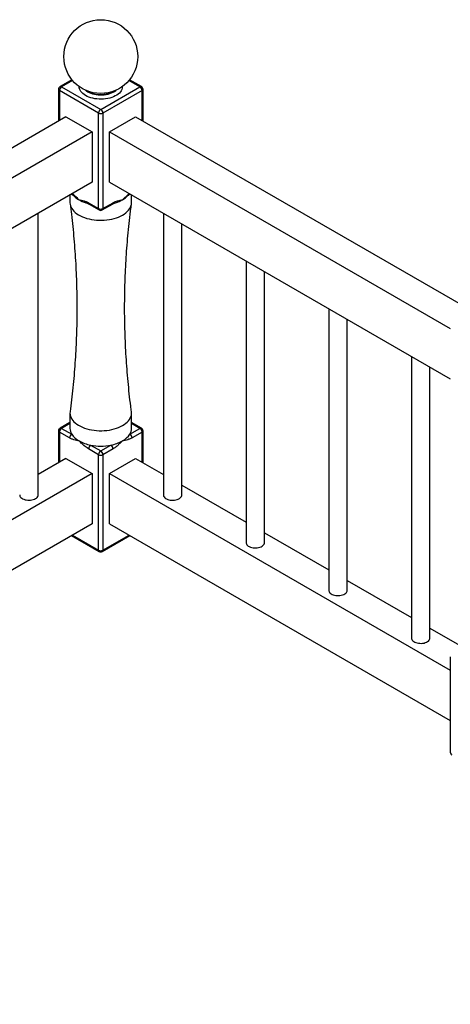
# Paper-space layout 'Sheet7' of a CAD drawing. Units: millimetres. Extents: x 0 to 299, y 1 to 209.
# Drawn here: x 257 to 271, y 101 to 133 of the extents above; entities that cross this region are included whole.
import ezdxf

# ---------------------------------------------------------------- set-up
doc = ezdxf.new("R2010")
doc.units = ezdxf.units.MM

psp = doc.layouts.new('Sheet7')

# ---------------------------------------------------------------- linework, layer by layer
at = {"color": 7, "linetype": 'Continuous', "lineweight": 25}
for p, q in [((258.35608, 130.98265), (257.96892, 130.75915)), ((260.61449, 130.75915), (260.22734, 130.98265)), ((257.91891, 130.67254), (257.91891, 129.63501)), ((259.221, 129.89696), (257.9482, 130.63172)), ((258.01891, 130.7542), (259.29171, 130.01943)), ((259.29171, 130.01943), (260.5645, 130.7542)), ((260.63521, 130.63172), (259.36242, 129.89696)), ((260.6645, 129.63501), (260.6645, 130.67254)), ((258.16034, 129.77438), (247.51242, 123.62747)), ((258.16034, 129.77438), (259.00886, 129.28453)), ((259.221, 126.7941), (259.221, 129.89696)), ((259.36242, 129.89696), (259.36242, 126.7941)), ((259.57455, 129.28453), (260.42308, 129.77438)), ((260.42308, 129.77438), (271.07099, 123.62747)), ((259.00886, 129.28453), (247.93658, 122.89264)), ((259.00886, 129.28453), (259.00886, 127.65145)), ((259.57455, 129.28453), (270.64684, 122.89264)), ((259.57455, 127.65145), (259.57455, 129.28453)), ((259.00886, 127.65145), (247.93658, 121.25955)), ((259.57455, 127.65145), (270.64684, 121.25955)), ((258.29171, 127.23744), (258.29171, 126.98938)), ((260.29171, 126.98938), (260.29171, 127.23744)), ((258.89282, 126.98355), (259.221, 126.7941)), ((258.91354, 126.93777), (259.24171, 126.74832)), ((259.3417, 126.74832), (259.66988, 126.93777)), ((259.36242, 126.7941), (259.69059, 126.98355)), ((257.25825, 117.48563), (257.25825, 126.64084)), ((261.32516, 126.64084), (261.32516, 117.48563)), ((261.92516, 117.48563), (261.92516, 126.29447)), ((264.01216, 125.08967), (264.01216, 115.93445)), ((264.61216, 115.93445), (264.61216, 124.7433)), ((266.69917, 123.53849), (266.69917, 114.38328)), ((267.29917, 114.38328), (267.29917, 123.19212)), ((269.38618, 121.98732), (269.38618, 112.8321)), ((269.98618, 112.8321), (269.98618, 121.64094)), ((258.29171, 120.1479), (258.29171, 119.64924)), ((260.29171, 119.64924), (260.29171, 120.1479)), ((258.29171, 119.84054), (257.96892, 119.65419)), ((260.61449, 119.65419), (260.29171, 119.84054)), ((257.91891, 119.56759), (257.91891, 118.53005)), ((258.27638, 119.33732), (257.9482, 119.52677)), ((258.01891, 119.64924), (258.34709, 119.45979)), ((260.23632, 119.45979), (260.5645, 119.64924)), ((260.63521, 119.52677), (260.30703, 119.33732)), ((260.6645, 118.53005), (260.6645, 119.56759)), ((258.96353, 119.10393), (259.29171, 118.91448)), ((259.29171, 118.91448), (259.61988, 119.10393)), ((259.221, 118.792), (258.89282, 118.98145)), ((259.221, 115.68915), (259.221, 118.792)), ((259.69059, 118.98145), (259.36242, 118.792)), ((259.36242, 118.792), (259.36242, 115.68915)), ((258.16034, 118.66942), (257.25825, 118.14866)), ((258.16034, 118.66942), (259.00886, 118.17958)), ((259.57455, 118.17958), (260.42308, 118.66942)), ((260.42308, 118.66942), (261.32516, 118.14866)), ((259.00886, 118.17958), (247.93658, 111.78768)), ((259.00886, 118.17958), (259.00886, 116.54649)), ((259.57455, 118.17958), (270.64684, 111.78768)), ((259.57455, 116.54649), (259.57455, 118.17958)), ((261.92516, 117.80229), (264.01216, 116.59748)), ((259.00886, 116.54649), (247.93658, 110.1546)), ((259.57455, 116.54649), (270.64684, 110.1546)), ((264.61216, 116.25111), (266.69917, 115.04631)), ((258.34307, 116.16214), (259.24171, 115.64336)), ((259.3417, 115.64336), (260.24035, 116.16214)), ((267.29917, 114.69994), (269.38618, 113.49513)), ((269.98618, 113.14876), (271.01963, 112.55216)), ((270.64684, 112.21992), (270.64684, 109.11706))]:
    psp.add_line(p, q, dxfattribs=at)
at = {"color": 8, "linetype": 'Continuous', "lineweight": 25}
for p, q in [((258.37495, 130.95973), (258.01891, 130.7542)), ((260.5645, 130.7542), (260.20846, 130.95973)), ((257.9482, 130.63172), (257.9482, 129.65191)), ((260.63521, 129.65191), (260.63521, 130.63172)), ((258.29171, 119.80672), (258.01891, 119.64924)), ((260.5645, 119.64924), (260.29171, 119.80672)), ((257.9482, 119.52677), (257.9482, 118.54696)), ((260.63521, 118.54696), (260.63521, 119.52677)), ((258.37236, 116.17905), (259.221, 115.68915)), ((259.36242, 115.68915), (260.21105, 116.17905))]:
    psp.add_line(p, q, dxfattribs=at)
at = {"color": 8, "linetype": 'Continuous', "lineweight": 25, "flags": 128}
for points in [[(258.79673, 130.46845), (258.7492, 130.49883), (258.70723, 130.53182), (258.67125, 130.5671), (258.64165, 130.6043), (258.61872, 130.64303), (258.60269, 130.68291), (258.59373, 130.72351), (258.59176, 130.75933)], [(258.7947, 130.64181), (258.82406, 130.61885), (258.86744, 130.59093)], [(259.99165, 130.75933), (259.99148, 130.74396), (259.9861, 130.70314), (259.97359, 130.66285), (259.95408, 130.6235), (259.92778, 130.58548), (259.89495, 130.5492), (259.85593, 130.51502), (259.81112, 130.48329), (259.76098, 130.45435), (259.70602, 130.42848), (259.64681, 130.40595), (259.58396, 130.387), (259.51811, 130.37182), (259.44994, 130.36056), (259.38014, 130.35333), (259.30944, 130.35023), (259.23855, 130.35126), (259.16821, 130.35643), (259.09914, 130.36569), (259.03204, 130.37893), (258.96761, 130.39602), (258.9065, 130.41678), (258.84935, 130.44101), (258.79673, 130.46845)], [(259.77888, 130.63739), (259.73832, 130.60827), (259.69238, 130.58175), (259.64174, 130.55825), (259.587, 130.53805), (259.5288, 130.52139), (259.46782, 130.50846), (259.40477, 130.4994), (259.3404, 130.49434), (259.27546, 130.49333), (259.21071, 130.49637), (259.1469, 130.50344), (259.0848, 130.51445), (259.02512, 130.52927), (258.96857, 130.54772), (258.9158, 130.5696), (258.86744, 130.59465), (258.82406, 130.62257), (258.80453, 130.63739)], [(258.86744, 130.59093), (258.9158, 130.56588), (258.96857, 130.544), (259.02512, 130.52555), (259.0848, 130.51073), (259.1469, 130.49972), (259.21071, 130.49265), (259.27546, 130.48961), (259.3404, 130.49062), (259.40477, 130.49568), (259.46782, 130.50474), (259.5288, 130.51767), (259.587, 130.53433), (259.64174, 130.55453), (259.69238, 130.57803), (259.73832, 130.60455), (259.77902, 130.63378), (259.78872, 130.64181)]]:
    psp.add_lwpolyline(points, dxfattribs=at)
at = {"color": 7, "linetype": 'Continuous', "lineweight": 25, "flags": 128}
for points in [[(258.29171, 126.98938), (258.29176, 126.98333), (258.29614, 126.93505), (258.30751, 126.88715), (258.32578, 126.83996), (258.35083, 126.79383), (258.38247, 126.74906), (258.42049, 126.70598), (258.46463, 126.66489), (258.51456, 126.62608), (258.56995, 126.58981), (258.63039, 126.55635), (258.69548, 126.52592), (258.76475, 126.49874), (258.83772, 126.47501), (258.91387, 126.45488), (258.99267, 126.4385), (259.07356, 126.42599), (259.15599, 126.41743), (259.23937, 126.41288), (259.32312, 126.41237), (259.40664, 126.41591), (259.48936, 126.42348), (259.5707, 126.43501), (259.65007, 126.45043), (259.72694, 126.46963), (259.80075, 126.49248), (259.87099, 126.51881), (259.93716, 126.54845), (259.99881, 126.58117)], [(259.99881, 126.58117), (260.0555, 126.61676), (260.10683, 126.65496), (260.15245, 126.69551), (260.19203, 126.73812), (260.22529, 126.78249), (260.252, 126.82832), (260.27198, 126.87527), (260.28508, 126.92302), (260.29121, 126.97124), (260.29171, 126.98938)], [(258.2946, 120.19176), (258.29439, 120.19018), (258.29176, 120.14186), (258.29614, 120.09357), (258.30751, 120.04567), (258.32578, 119.99849), (258.35083, 119.95235), (258.38247, 119.90759), (258.42049, 119.86451), (258.46463, 119.82342), (258.51456, 119.7846), (258.56995, 119.74834), (258.63039, 119.71487), (258.69548, 119.68445), (258.76475, 119.65727), (258.83772, 119.63353), (258.91387, 119.61341), (258.99267, 119.59703), (259.07356, 119.58452), (259.15599, 119.57596), (259.23937, 119.57141), (259.32312, 119.5709), (259.40664, 119.57444), (259.48936, 119.582), (259.5707, 119.59354), (259.65007, 119.60896), (259.72694, 119.62816), (259.80075, 119.65101), (259.87099, 119.67734), (259.93716, 119.70697), (259.99881, 119.7397)], [(259.99881, 119.7397), (260.0555, 119.77529), (260.10683, 119.81349), (260.15245, 119.85404), (260.19203, 119.89665), (260.22529, 119.94102), (260.252, 119.98684), (260.27198, 120.0338), (260.28508, 120.08155), (260.29121, 120.12977), (260.29034, 120.17811), (260.28882, 120.19177)], [(256.65825, 117.48563), (256.65875, 117.47568), (256.66489, 117.4494), (256.67791, 117.42398), (256.69749, 117.39999), (256.72319, 117.37802), (256.7544, 117.35857), (256.79039, 117.34209), (256.83031, 117.32898), (256.87323, 117.31954), (256.91815, 117.314), (256.964, 117.31247), (257.00972, 117.31501), (257.05423, 117.32154), (257.0965, 117.33193), (257.13552, 117.34591), (257.17039, 117.36317)], [(257.17039, 117.36317), (257.20028, 117.3833), (257.2245, 117.40582), (257.24249, 117.43022), (257.25381, 117.45592), (257.2582, 117.48231), (257.25825, 117.48563)], [(261.32516, 117.48563), (261.32653, 117.46907), (261.33441, 117.44294), (261.34911, 117.41782), (261.37027, 117.39429), (261.39741, 117.3729), (261.42989, 117.35415), (261.46694, 117.33849), (261.5077, 117.32627), (261.55122, 117.31778), (261.59647, 117.31324), (261.64239, 117.31273), (261.68791, 117.31627), (261.73195, 117.32379), (261.7735, 117.33509), (261.81156, 117.34993), (261.84526, 117.36795), (261.8738, 117.38872), (261.89651, 117.41177), (261.91286, 117.43655), (261.92247, 117.46247), (261.92516, 117.48563)], [(264.01216, 115.93445), (264.01354, 115.91789), (264.02142, 115.89177), (264.03611, 115.86665), (264.05728, 115.84312), (264.08442, 115.82173), (264.11689, 115.80298), (264.15395, 115.78731), (264.19471, 115.77509), (264.23823, 115.76661), (264.28347, 115.76206), (264.3294, 115.76155), (264.37491, 115.7651), (264.41896, 115.77261), (264.4605, 115.78392), (264.49857, 115.79876), (264.53227, 115.81677), (264.5608, 115.83755), (264.58352, 115.86059), (264.59987, 115.88537), (264.60947, 115.9113), (264.61216, 115.93445)], [(266.69917, 114.38328), (266.70055, 114.36672), (266.70843, 114.34059), (266.72312, 114.31547), (266.74428, 114.29194), (266.77142, 114.27055), (266.8039, 114.2518), (266.84095, 114.23613), (266.88172, 114.22392), (266.92523, 114.21543), (266.97048, 114.21089), (267.0164, 114.21038), (267.06192, 114.21392), (267.10597, 114.22144), (267.14751, 114.23274), (267.18558, 114.24758), (267.21927, 114.2656), (267.24781, 114.28637), (267.27052, 114.30942), (267.28687, 114.3342), (267.29648, 114.36012), (267.29917, 114.38328)], [(269.38618, 112.8321), (269.38755, 112.81554), (269.39543, 112.78942), (269.41012, 112.7643), (269.43129, 112.74077), (269.45843, 112.71937), (269.49091, 112.70063), (269.52796, 112.68496), (269.56872, 112.67274), (269.61224, 112.66426), (269.65749, 112.65971), (269.70341, 112.6592), (269.74892, 112.66275), (269.79297, 112.67026), (269.83451, 112.68157), (269.87258, 112.6964), (269.90628, 112.71442), (269.93482, 112.7352), (269.95753, 112.75824), (269.97388, 112.78302), (269.98348, 112.80895), (269.98618, 112.8321)]]:
    psp.add_lwpolyline(points, dxfattribs=at)
at = {"color": 7, "linetype": 'Continuous', "lineweight": 25}
psp.add_circle((259.29171, 131.73405), 1.2, dxfattribs=at)
for centre, radius, start, end in [((258.01891, 130.67254), 0.1, 119.997312, 180), ((258.10173, 130.62474), 0.15368, 122.605478, 177.394522), ((260.48169, 130.62474), 0.15368, 2.605478, 57.394522), ((260.5645, 130.67254), 0.1, 0, 60.002688), ((259.37452, 129.88997), 0.15368, 122.605478, 177.394522), ((259.2089, 129.88997), 0.15368, 2.605478, 57.394522), ((259.29171, 130.03343), 0.1537, 242.609672, 297.390328), ((258.97889, 127.77219), 0.79676, 228.848977, 240.338865), ((259.15003, 128.07584), 1.14531, 240.416339, 252.515829), ((259.43641, 128.06868), 1.1376, 287.313901, 299.628714), ((259.605, 127.77145), 0.79588, 299.657599, 311.2644), ((259.29171, 126.93057), 0.1537, 242.609672, 297.390328), ((259.29171, 126.83492), 0.1, 240.002688, 299.997312), ((258.01891, 119.56759), 0.1, 119.997312, 180), ((258.10173, 119.51978), 0.15368, 122.605478, 177.394522), ((258.4299, 119.33033), 0.15368, 122.605478, 177.394522), ((258.65778, 119.65344), 0.36609, 180.656333, 211.934564), ((258.89379, 119.81505), 0.65199, 213.017032, 241.691337), ((259.68963, 119.81505), 0.65199, 298.308663, 326.982968), ((259.92564, 119.65344), 0.36609, 328.065436, 359.343667), ((260.15351, 119.33033), 0.15368, 2.605478, 57.394522), ((260.48169, 119.51978), 0.15368, 2.605478, 57.394522), ((260.5645, 119.56759), 0.1, 360, 60.002688), ((259.19599, 120.33854), 1.2563, 240.878956, 259.336987), ((259.04634, 118.97447), 0.15368, 122.605478, 177.394522), ((259.29171, 120.76684), 1.69499, 258.836172, 281.163828), ((259.38743, 120.33854), 1.2563, 280.663013, 299.121044), ((259.53707, 118.97447), 0.15368, 2.605478, 57.394522), ((259.37452, 118.78501), 0.15368, 122.605478, 177.394522), ((259.29171, 118.92847), 0.1537, 242.609672, 297.390328), ((259.2089, 118.78501), 0.15368, 2.605478, 57.394522), ((259.29171, 115.82562), 0.1537, 242.609672, 297.390328), ((259.29171, 115.72997), 0.1, 240.002688, 299.997312), ((270.74684, 109.11706), 0.1, 180, 240.002688)]:
    psp.add_arc(centre, radius, start, end, dxfattribs=at)
at = {"color": 8, "linetype": 'Continuous', "lineweight": 25}
for centre, radius, start, end in [((257.96896, 130.67753), 0.05029, 185.694799, 245.625342), ((257.98962, 130.71331), 0.0503, 54.382423, 114.307119), ((260.59379, 130.71331), 0.0503, 65.692881, 125.617577), ((260.61445, 130.67753), 0.05029, 294.374658, 354.305201), ((258.94039, 126.9775), 0.04795, 172.744171, 235.943649), ((259.26856, 126.78804), 0.04795, 172.74417, 235.943649), ((259.31342, 126.78869), 0.0493, 305.013333, 6.298847), ((259.64159, 126.97814), 0.0493, 305.013333, 6.298848), ((257.96896, 119.57258), 0.05029, 185.694799, 245.625342), ((257.98962, 119.60835), 0.0503, 54.382423, 114.307119), ((260.59379, 119.60835), 0.0503, 65.692881, 125.617577), ((260.61445, 119.57258), 0.05029, 294.374658, 354.305201), ((259.26856, 115.68309), 0.04795, 172.74417, 235.943649), ((259.31485, 115.68309), 0.04795, 304.056351, 7.25583), ((270.69688, 109.12205), 0.05029, 185.694799, 245.625342)]:
    psp.add_arc(centre, radius, start, end, dxfattribs=at)
at = {"color": 7, "linetype": 'Continuous', "lineweight": 25}
for points, knots in [([(258.3407, 127.26573), (258.34913, 127.25958), (258.37064, 127.24387), (258.40874, 127.21228), (258.43855, 127.18708), (258.45507, 127.17181), (258.45555, 127.17136)], [0, 0, 0, 0, 0.22113857, 0.56448168, 0.9871606, 1, 1, 1, 1]), ([(258.5846, 127.07983), (258.58479, 127.07979), (258.59969, 127.07693), (258.64159, 127.0688), (258.71053, 127.05462), (258.79315, 127.03104), (258.85461, 127.00503), (258.88785, 126.98635), (258.89282, 126.98355)], [0, 0, 0, 0, 0.00188973, 0.14841438, 0.41717949, 0.68589886, 0.95301166, 1, 1, 1, 1]), ([(259.69059, 126.98355), (259.69557, 126.98635), (259.72146, 127.00092), (259.76835, 127.02171), (259.85174, 127.04964), (259.92797, 127.06618), (259.98372, 127.07693), (259.99862, 127.07979), (259.99881, 127.07983)], [0, 0, 0, 0, 0.04699269, 0.24466974, 0.44461595, 0.85157189, 0.99811009, 1, 1, 1, 1]), ([(260.12923, 127.17218), (260.13646, 127.1788), (260.16022, 127.20051), (260.19651, 127.23033), (260.22731, 127.25522), (260.241, 127.26461), (260.24267, 127.26575)], [0, 0, 0, 0, 0.19279013, 0.63278963, 0.95522509, 1, 1, 1, 1]), ([(258.29421, 126.94536), (258.30874, 126.83313), (258.34047, 126.58816), (258.38194, 126.20881), (258.42009, 125.80776), (258.45185, 125.40554), (258.47738, 125.00242), (258.49662, 124.59862), (258.50956, 124.19436), (258.51617, 123.78986), (258.51647, 123.38534), (258.51045, 122.98104), (258.49812, 122.57716), (258.47952, 122.17394), (258.45465, 121.77161), (258.4236, 121.37036), (258.38623, 120.97046), (258.34382, 120.57744), (258.31068, 120.31846), (258.29448, 120.19178)], [0, 0, 0, 0, 0.05032212, 0.10983352, 0.16938296, 0.22896171, 0.2885613, 0.3481735, 0.40779029, 0.4674038, 0.52700628, 0.58659008, 0.64614516, 0.70566377, 0.76513824, 0.82456084, 0.8839237, 0.94321877, 1, 1, 1, 1]), ([(258.80671, 126.98273), (258.82042, 126.97843), (258.8475, 126.96995), (258.88265, 126.9556), (258.90455, 126.94331), (258.91337, 126.93835)], [0, 0, 0, 0, 0.37984477, 0.75006544, 1, 1, 1, 1]), ([(259.67004, 126.93818), (259.67536, 126.94136), (259.69217, 126.95138), (259.72312, 126.96468), (259.75283, 126.97599), (259.77083, 126.98112), (259.77417, 126.98207)], [0, 0, 0, 0, 0.15394001, 0.4860094, 0.90468133, 1, 1, 1, 1]), ([(260.28956, 120.19207), (260.28147, 120.25205), (260.25551, 120.44457), (260.21823, 120.77117), (260.1775, 121.17168), (260.14333, 121.57349), (260.11531, 121.97627), (260.0936, 122.37984), (260.07819, 122.78394), (260.06909, 123.18837), (260.06631, 123.59291), (260.06985, 123.99733), (260.07969, 124.4014), (260.09583, 124.8049), (260.11823, 125.20761), (260.1469, 125.6093), (260.18165, 126.00979), (260.22296, 126.40874), (260.25892, 126.72055), (260.28318, 126.89883), (260.28948, 126.94516)], [0, 0, 0, 0, 0.02692894, 0.08642535, 0.14596333, 0.20553403, 0.26512886, 0.32473951, 0.38435788, 0.44397605, 0.50358623, 0.56318073, 0.62275049, 0.68228678, 0.74178196, 0.80122833, 0.86061805, 0.91994317, 0.97919554, 1, 1, 1, 1]), ([(258.5846, 119.24104), (258.58441, 119.24108), (258.56951, 119.24394), (258.52761, 119.25206), (258.45867, 119.26625), (258.37605, 119.28983), (258.3146, 119.31584), (258.28135, 119.33452), (258.27638, 119.33732)], [0, 0, 0, 0, 0.00188973, 0.14841438, 0.41717949, 0.68589886, 0.95301166, 1, 1, 1, 1]), ([(258.89282, 118.98145), (258.88785, 118.9844), (258.86195, 118.99972), (258.81506, 119.03308), (258.73168, 119.10142), (258.65544, 119.17289), (258.59969, 119.22652), (258.58479, 119.24086), (258.5846, 119.24104)], [0, 0, 0, 0, 0.04699269, 0.24466974, 0.44461595, 0.85157189, 0.99811009, 1, 1, 1, 1]), ([(259.99881, 119.24104), (259.99862, 119.24086), (259.98372, 119.22652), (259.94182, 119.18626), (259.87289, 119.12086), (259.79027, 119.04904), (259.72881, 119.0041), (259.69557, 118.9844), (259.69059, 118.98145)], [0, 0, 0, 0, 0.00188973, 0.14841438, 0.41717949, 0.68589886, 0.95301166, 1, 1, 1, 1]), ([(260.30703, 119.33732), (260.30206, 119.33452), (260.26882, 119.31584), (260.20736, 119.28983), (260.12474, 119.26625), (260.05581, 119.25206), (260.0139, 119.24394), (259.999, 119.24108), (259.99881, 119.24104)], [0, 0, 0, 0, 0.04698834, 0.31410114, 0.58282051, 0.85158562, 0.99811027, 1, 1, 1, 1]), ([(224.4895, 76.63125), (224.66555, 76.6091), (225.01284, 76.5654), (225.53185, 76.51508), (226.04013, 76.47691), (226.5383, 76.45155), (227.02371, 76.43852), (227.49674, 76.43735), (227.95774, 76.44748), (228.4099, 76.46862), (228.85642, 76.50068), (229.29741, 76.54364), (229.73298, 76.59744), (230.16035, 76.66149), (230.57979, 76.73547), (230.99156, 76.81907), (231.39591, 76.91198), (231.81274, 77.01893), (232.24115, 77.14121), (232.68009, 77.27997), (233.11075, 77.42926), (233.53351, 77.5886), (233.94878, 77.75753), (234.38157, 77.94632), (234.83056, 78.15631), (235.29447, 78.38858), (235.7504, 78.63134), (236.22796, 78.90014), (236.72577, 79.1961), (237.24279, 79.51987), (237.75259, 79.85381), (238.25629, 80.19664), (238.75499, 80.5471), (239.32072, 80.95506), (239.95193, 81.42131), (240.64944, 81.94496), (241.34766, 82.47154), (242.04978, 82.99738), (242.75899, 83.51879), (243.40082, 83.9767), (243.97345, 84.37117), (244.473, 84.70392), (244.98061, 85.02905), (245.49726, 85.34543), (246.02394, 85.65193), (246.56163, 85.94742), (247.08865, 86.2191), (247.60397, 86.46751), (248.10621, 86.69378), (248.61837, 86.90978), (249.1401, 87.11594), (249.67101, 87.31272), (250.21072, 87.50057), (250.75886, 87.67995), (251.36283, 87.86603), (252.02474, 88.05684), (252.74632, 88.25051), (253.47852, 88.43404), (254.22061, 88.60833), (255.01141, 88.78303), (255.85157, 88.95755), (256.74132, 89.13173), (257.64001, 89.29876), (258.5465, 89.46003), (259.45964, 89.61694), (260.37829, 89.7709), (261.41728, 89.94243), (262.57628, 90.13275), (263.85358, 90.34528), (265.13108, 90.56477), (266.26391, 90.76923), (267.2515, 90.95735), (268.09477, 91.12603), (268.9337, 91.30318), (269.76739, 91.48988), (270.59496, 91.68718), (271.39955, 91.89217), (272.18094, 92.10414), (272.93892, 92.32222), (273.68808, 92.5505), (274.42758, 92.78885), (275.16225, 93.0391), (275.89094, 93.30141), (276.61244, 93.57592), (277.32029, 93.86052), (278.01357, 94.15508), (278.69139, 94.45949), (279.35286, 94.77361), (279.97925, 95.08839), (280.57132, 95.40277), (281.12994, 95.71573), (281.67192, 96.03648), (282.19657, 96.36493), (282.70319, 96.70097), (283.19108, 97.04453), (283.65955, 97.3955), (284.10792, 97.7538), (284.53547, 98.11933), (284.94153, 98.49201), (285.32539, 98.87174), (285.6795, 99.25106), (286.00465, 99.62943), (286.30193, 100.0063), (286.57661, 100.3892), (286.83032, 100.77766), (286.97934, 101.04092), (287.05394, 101.17269)], [0, 0, 0, 0, 0.00682299, 0.0134593, 0.01992339, 0.02622979, 0.03239308, 0.03832106, 0.04413858, 0.04985905, 0.05549555, 0.06117371, 0.06679069, 0.07235889, 0.07789006, 0.08339522, 0.08888458, 0.09436754, 0.10066558, 0.10697797, 0.11331475, 0.1196845, 0.12609441, 0.13255031, 0.14022412, 0.14797353, 0.15580188, 0.16371062, 0.17323018, 0.18286039, 0.19259574, 0.20242861, 0.21234963, 0.22234802, 0.23671027, 0.25116816, 0.26568247, 0.28021342, 0.29472207, 0.30917169, 0.3188531, 0.32848385, 0.3380564, 0.3475648, 0.35700494, 0.36637481, 0.37567486, 0.38375767, 0.3917952, 0.39979758, 0.40777467, 0.41573537, 0.42368769, 0.43163871, 0.43959467, 0.44961149, 0.45965341, 0.46972742, 0.47983877, 0.48999113, 0.50179165, 0.51365145, 0.52556998, 0.53754512, 0.54957345, 0.56165058, 0.57377141, 0.59049882, 0.60728396, 0.62411326, 0.64097534, 0.65223102, 0.6634966, 0.67477207, 0.68605874, 0.69735944, 0.70867739, 0.71936155, 0.73005316, 0.74074741, 0.75143964, 0.76212541, 0.77304924, 0.78395769, 0.79484687, 0.80571326, 0.8165537, 0.82736552, 0.83814647, 0.84800049, 0.85782624, 0.86762324, 0.87739147, 0.88713139, 0.89684397, 0.90653075, 0.91619381, 0.92583586, 0.93546024, 0.94507095, 0.95467266, 0.96372236, 0.97277395, 0.98183314, 0.9909062, 1, 1, 1, 1])]:
    psp.add_open_spline(points, degree=3, knots=knots, dxfattribs=at)
at = {"color": 8, "linetype": 'Continuous', "lineweight": 25}
for points, knots in [([(258.3636, 127.27895), (258.38109, 127.26497), (258.44088, 127.21717), (258.51374, 127.14788), (258.56951, 127.09435), (258.58441, 127.08001), (258.5846, 127.07983)], [0, 0, 0, 0, 0.23243047, 0.79486466, 0.99738805, 1, 1, 1, 1]), ([(259.99881, 127.07983), (259.999, 127.08001), (260.0139, 127.09435), (260.05579, 127.13473), (260.12484, 127.19918), (260.18361, 127.2533), (260.21589, 127.27607), (260.21989, 127.2789)], [0, 0, 0, 0, 0.00261031, 0.20500646, 0.57625476, 0.94743987, 1, 1, 1, 1])]:
    psp.add_open_spline(points, degree=3, knots=knots, dxfattribs=at)

doc.saveas('drawing.dxf')
